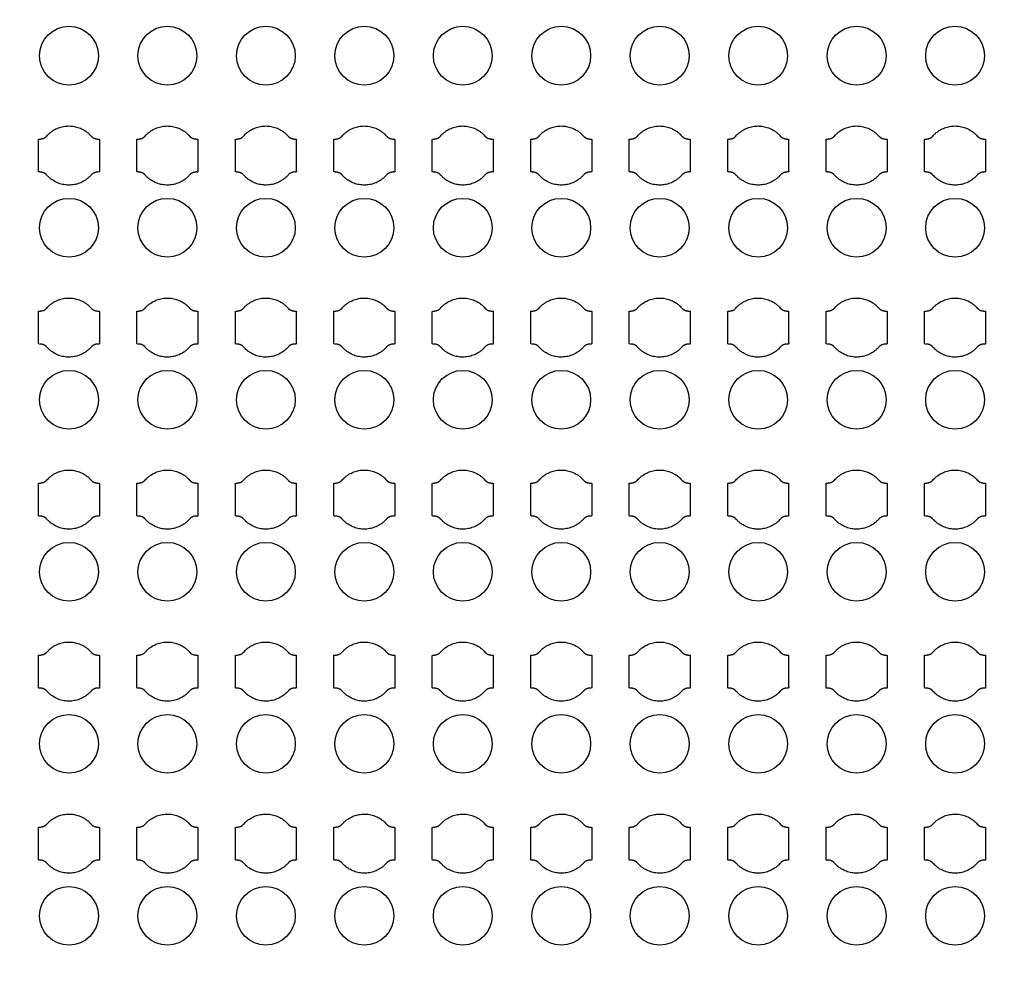
# Model space of a CAD drawing. Units: inches. Extents: x 4709 to 404127, y -653 to 127174.
# Drawn here: x 77051 to 80801, y 37722 to 41315 of the extents above; entities that cross this region are included whole.
import ezdxf

# ---------------------------------------------------------------- set-up
doc = ezdxf.new("R2010")
doc.units = ezdxf.units.IN
doc.header["$MEASUREMENT"] = 0
doc.layers.add('1 - Negative', color=150, linetype='Continuous')

msp = doc.modelspace()

# ---------------------------------------------------------------- linework, layer by layer
at = {"layer": '1 - Negative'}
for radius in [54000, 51000]:
    msp.add_circle((68008.5, 62646.6), radius, dxfattribs=at)
at = {"layer": '1 - Negative', "ltscale": 2}
for centre in [(77239, 41177.6), (77614, 41177.6), (77989, 41177.6), (78364, 41177.6), (78739, 41177.6), (79114, 41177.6), (79489, 41177.6), (79864, 41177.6), (80239, 41177.6), (80614, 41177.6), (77239, 40522.6), (77614, 40522.6), (77989, 40522.6), (78364, 40522.6), (78739, 40522.6), (79114, 40522.6), (79489, 40522.6), (79864, 40522.6), (80239, 40522.6), (80614, 40522.6), (77239, 39867.6), (77614, 39867.6), (77989, 39867.6), (78364, 39867.6), (78739, 39867.6), (79114, 39867.6), (79489, 39867.6), (79864, 39867.6), (80239, 39867.6), (80614, 39867.6), (77239, 39212.6), (77614, 39212.6), (77989, 39212.6), (78364, 39212.6), (78739, 39212.6), (79114, 39212.6), (79489, 39212.6), (79864, 39212.6), (80239, 39212.6), (80614, 39212.6), (77239, 38557.6), (77614, 38557.6), (77989, 38557.6), (78364, 38557.6), (78739, 38557.6), (79114, 38557.6), (79489, 38557.6), (79864, 38557.6), (80239, 38557.6), (80614, 38557.6), (77239, 37902.6), (77614, 37902.6), (77989, 37902.6), (78364, 37902.6), (78739, 37902.6), (79114, 37902.6), (79489, 37902.6), (79864, 37902.6), (80239, 37902.6), (80614, 37902.6)]:
    msp.add_circle(centre, 112, dxfattribs=at)
at = {"layer": '1 - Negative'}
for points in [[(77323.4, 40872), (77289.8, 40910.1), (77238.9, 40910.1), (77188.1, 40910.1), (77154.5, 40872), (77145.4, 40860.1), (77122.9, 40860.1), (77122.9, 40828.9), (77122.9, 40797.6), (77122.9, 40766.4), (77122.9, 40735.1), (77145.4, 40735.1), (77154.5, 40723.3), (77188.1, 40685.1), (77238.9, 40685.1), (77289.8, 40685.1), (77323.4, 40723.3), (77332.5, 40735.1), (77355, 40735.1), (77355, 40766.4), (77355, 40797.6), (77355, 40828.9), (77355, 40860.1), (77332.5, 40860.1), (77323.4, 40872)], [(77698.4, 40872), (77664.8, 40910.1), (77613.9, 40910.1), (77563.1, 40910.1), (77529.5, 40872), (77520.4, 40860.1), (77497.9, 40860.1), (77497.9, 40828.9), (77497.9, 40797.6), (77497.9, 40766.4), (77497.9, 40735.1), (77520.4, 40735.1), (77529.5, 40723.3), (77563.1, 40685.1), (77613.9, 40685.1), (77664.8, 40685.1), (77698.4, 40723.3), (77707.5, 40735.1), (77730, 40735.1), (77730, 40766.4), (77730, 40797.6), (77730, 40828.9), (77730, 40860.1), (77707.5, 40860.1), (77698.4, 40872)], [(78073.4, 40872), (78039.8, 40910.1), (77988.9, 40910.1), (77938.1, 40910.1), (77904.5, 40872), (77895.4, 40860.1), (77872.9, 40860.1), (77872.9, 40828.9), (77872.9, 40797.6), (77872.9, 40766.4), (77872.9, 40735.1), (77895.4, 40735.1), (77904.5, 40723.3), (77938.1, 40685.1), (77988.9, 40685.1), (78039.8, 40685.1), (78073.4, 40723.3), (78082.5, 40735.1), (78105, 40735.1), (78105, 40766.4), (78105, 40797.6), (78105, 40828.9), (78105, 40860.1), (78082.5, 40860.1), (78073.4, 40872)], [(78448.4, 40872), (78414.8, 40910.1), (78363.9, 40910.1), (78313.1, 40910.1), (78279.5, 40872), (78270.4, 40860.1), (78247.9, 40860.1), (78247.9, 40828.9), (78247.9, 40797.6), (78247.9, 40766.4), (78247.9, 40735.1), (78270.4, 40735.1), (78279.5, 40723.3), (78313.1, 40685.1), (78363.9, 40685.1), (78414.8, 40685.1), (78448.4, 40723.3), (78457.5, 40735.1), (78480, 40735.1), (78480, 40766.4), (78480, 40797.6), (78480, 40828.9), (78480, 40860.1), (78457.5, 40860.1), (78448.4, 40872)], [(78823.4, 40872), (78789.8, 40910.1), (78738.9, 40910.1), (78688.1, 40910.1), (78654.5, 40872), (78645.4, 40860.1), (78622.9, 40860.1), (78622.9, 40828.9), (78622.9, 40797.6), (78622.9, 40766.4), (78622.9, 40735.1), (78645.4, 40735.1), (78654.5, 40723.3), (78688.1, 40685.1), (78738.9, 40685.1), (78789.8, 40685.1), (78823.4, 40723.3), (78832.5, 40735.1), (78855, 40735.1), (78855, 40766.4), (78855, 40797.6), (78855, 40828.9), (78855, 40860.1), (78832.5, 40860.1), (78823.4, 40872)], [(79198.4, 40872), (79164.8, 40910.1), (79113.9, 40910.1), (79063.1, 40910.1), (79029.5, 40872), (79020.4, 40860.1), (78997.9, 40860.1), (78997.9, 40828.9), (78997.9, 40797.6), (78997.9, 40766.4), (78997.9, 40735.1), (79020.4, 40735.1), (79029.5, 40723.3), (79063.1, 40685.1), (79113.9, 40685.1), (79164.8, 40685.1), (79198.4, 40723.3), (79207.5, 40735.1), (79230, 40735.1), (79230, 40766.4), (79230, 40797.6), (79230, 40828.9), (79230, 40860.1), (79207.5, 40860.1), (79198.4, 40872)], [(79573.4, 40872), (79539.8, 40910.1), (79488.9, 40910.1), (79438.1, 40910.1), (79404.5, 40872), (79395.4, 40860.1), (79372.9, 40860.1), (79372.9, 40828.9), (79372.9, 40797.6), (79372.9, 40766.4), (79372.9, 40735.1), (79395.4, 40735.1), (79404.5, 40723.3), (79438.1, 40685.1), (79488.9, 40685.1), (79539.8, 40685.1), (79573.4, 40723.3), (79582.5, 40735.1), (79605, 40735.1), (79605, 40766.4), (79605, 40797.6), (79605, 40828.9), (79605, 40860.1), (79582.5, 40860.1), (79573.4, 40872)], [(79948.4, 40872), (79914.8, 40910.1), (79863.9, 40910.1), (79813.1, 40910.1), (79779.5, 40872), (79770.4, 40860.1), (79747.9, 40860.1), (79747.9, 40828.9), (79747.9, 40797.6), (79747.9, 40766.4), (79747.9, 40735.1), (79770.4, 40735.1), (79779.5, 40723.3), (79813.1, 40685.1), (79863.9, 40685.1), (79914.8, 40685.1), (79948.4, 40723.3), (79957.5, 40735.1), (79980, 40735.1), (79980, 40766.4), (79980, 40797.6), (79980, 40828.9), (79980, 40860.1), (79957.5, 40860.1), (79948.4, 40872)], [(80323.4, 40872), (80289.8, 40910.1), (80238.9, 40910.1), (80188.1, 40910.1), (80154.5, 40872), (80145.4, 40860.1), (80122.9, 40860.1), (80122.9, 40828.9), (80122.9, 40797.6), (80122.9, 40766.4), (80122.9, 40735.1), (80145.4, 40735.1), (80154.5, 40723.3), (80188.1, 40685.1), (80238.9, 40685.1), (80289.8, 40685.1), (80323.4, 40723.3), (80332.5, 40735.1), (80355, 40735.1), (80355, 40766.4), (80355, 40797.6), (80355, 40828.9), (80355, 40860.1), (80332.5, 40860.1), (80323.4, 40872)], [(80698.4, 40872), (80664.8, 40910.1), (80613.9, 40910.1), (80563.1, 40910.1), (80529.5, 40872), (80520.4, 40860.1), (80497.9, 40860.1), (80497.9, 40828.9), (80497.9, 40797.6), (80497.9, 40766.4), (80497.9, 40735.1), (80520.4, 40735.1), (80529.5, 40723.3), (80563.1, 40685.1), (80613.9, 40685.1), (80664.8, 40685.1), (80698.4, 40723.3), (80707.5, 40735.1), (80730, 40735.1), (80730, 40766.4), (80730, 40797.6), (80730, 40828.9), (80730, 40860.1), (80707.5, 40860.1), (80698.4, 40872)], [(77323.4, 40217), (77289.8, 40255.1), (77238.9, 40255.1), (77188.1, 40255.1), (77154.5, 40217), (77145.4, 40205.1), (77122.9, 40205.1), (77122.9, 40173.9), (77122.9, 40142.6), (77122.9, 40111.4), (77122.9, 40080.1), (77145.4, 40080.1), (77154.5, 40068.3), (77188.1, 40030.1), (77238.9, 40030.1), (77289.8, 40030.1), (77323.4, 40068.3), (77332.5, 40080.1), (77355, 40080.1), (77355, 40111.4), (77355, 40142.6), (77355, 40173.9), (77355, 40205.1), (77332.5, 40205.1), (77323.4, 40217)], [(77698.4, 40217), (77664.8, 40255.1), (77613.9, 40255.1), (77563.1, 40255.1), (77529.5, 40217), (77520.4, 40205.1), (77497.9, 40205.1), (77497.9, 40173.9), (77497.9, 40142.6), (77497.9, 40111.4), (77497.9, 40080.1), (77520.4, 40080.1), (77529.5, 40068.3), (77563.1, 40030.1), (77613.9, 40030.1), (77664.8, 40030.1), (77698.4, 40068.3), (77707.5, 40080.1), (77730, 40080.1), (77730, 40111.4), (77730, 40142.6), (77730, 40173.9), (77730, 40205.1), (77707.5, 40205.1), (77698.4, 40217)], [(78073.4, 40217), (78039.8, 40255.1), (77988.9, 40255.1), (77938.1, 40255.1), (77904.5, 40217), (77895.4, 40205.1), (77872.9, 40205.1), (77872.9, 40173.9), (77872.9, 40142.6), (77872.9, 40111.4), (77872.9, 40080.1), (77895.4, 40080.1), (77904.5, 40068.3), (77938.1, 40030.1), (77988.9, 40030.1), (78039.8, 40030.1), (78073.4, 40068.3), (78082.5, 40080.1), (78105, 40080.1), (78105, 40111.4), (78105, 40142.6), (78105, 40173.9), (78105, 40205.1), (78082.5, 40205.1), (78073.4, 40217)], [(78448.4, 40217), (78414.8, 40255.1), (78363.9, 40255.1), (78313.1, 40255.1), (78279.5, 40217), (78270.4, 40205.1), (78247.9, 40205.1), (78247.9, 40173.9), (78247.9, 40142.6), (78247.9, 40111.4), (78247.9, 40080.1), (78270.4, 40080.1), (78279.5, 40068.3), (78313.1, 40030.1), (78363.9, 40030.1), (78414.8, 40030.1), (78448.4, 40068.3), (78457.5, 40080.1), (78480, 40080.1), (78480, 40111.4), (78480, 40142.6), (78480, 40173.9), (78480, 40205.1), (78457.5, 40205.1), (78448.4, 40217)], [(78823.4, 40217), (78789.8, 40255.1), (78738.9, 40255.1), (78688.1, 40255.1), (78654.5, 40217), (78645.4, 40205.1), (78622.9, 40205.1), (78622.9, 40173.9), (78622.9, 40142.6), (78622.9, 40111.4), (78622.9, 40080.1), (78645.4, 40080.1), (78654.5, 40068.3), (78688.1, 40030.1), (78738.9, 40030.1), (78789.8, 40030.1), (78823.4, 40068.3), (78832.5, 40080.1), (78855, 40080.1), (78855, 40111.4), (78855, 40142.6), (78855, 40173.9), (78855, 40205.1), (78832.5, 40205.1), (78823.4, 40217)], [(79198.4, 40217), (79164.8, 40255.1), (79113.9, 40255.1), (79063.1, 40255.1), (79029.5, 40217), (79020.4, 40205.1), (78997.9, 40205.1), (78997.9, 40173.9), (78997.9, 40142.6), (78997.9, 40111.4), (78997.9, 40080.1), (79020.4, 40080.1), (79029.5, 40068.3), (79063.1, 40030.1), (79113.9, 40030.1), (79164.8, 40030.1), (79198.4, 40068.3), (79207.5, 40080.1), (79230, 40080.1), (79230, 40111.4), (79230, 40142.6), (79230, 40173.9), (79230, 40205.1), (79207.5, 40205.1), (79198.4, 40217)], [(79573.4, 40217), (79539.8, 40255.1), (79488.9, 40255.1), (79438.1, 40255.1), (79404.5, 40217), (79395.4, 40205.1), (79372.9, 40205.1), (79372.9, 40173.9), (79372.9, 40142.6), (79372.9, 40111.4), (79372.9, 40080.1), (79395.4, 40080.1), (79404.5, 40068.3), (79438.1, 40030.1), (79488.9, 40030.1), (79539.8, 40030.1), (79573.4, 40068.3), (79582.5, 40080.1), (79605, 40080.1), (79605, 40111.4), (79605, 40142.6), (79605, 40173.9), (79605, 40205.1), (79582.5, 40205.1), (79573.4, 40217)], [(79948.4, 40217), (79914.8, 40255.1), (79863.9, 40255.1), (79813.1, 40255.1), (79779.5, 40217), (79770.4, 40205.1), (79747.9, 40205.1), (79747.9, 40173.9), (79747.9, 40142.6), (79747.9, 40111.4), (79747.9, 40080.1), (79770.4, 40080.1), (79779.5, 40068.3), (79813.1, 40030.1), (79863.9, 40030.1), (79914.8, 40030.1), (79948.4, 40068.3), (79957.5, 40080.1), (79980, 40080.1), (79980, 40111.4), (79980, 40142.6), (79980, 40173.9), (79980, 40205.1), (79957.5, 40205.1), (79948.4, 40217)], [(80323.4, 40217), (80289.8, 40255.1), (80238.9, 40255.1), (80188.1, 40255.1), (80154.5, 40217), (80145.4, 40205.1), (80122.9, 40205.1), (80122.9, 40173.9), (80122.9, 40142.6), (80122.9, 40111.4), (80122.9, 40080.1), (80145.4, 40080.1), (80154.5, 40068.3), (80188.1, 40030.1), (80238.9, 40030.1), (80289.8, 40030.1), (80323.4, 40068.3), (80332.5, 40080.1), (80355, 40080.1), (80355, 40111.4), (80355, 40142.6), (80355, 40173.9), (80355, 40205.1), (80332.5, 40205.1), (80323.4, 40217)], [(80698.4, 40217), (80664.8, 40255.1), (80613.9, 40255.1), (80563.1, 40255.1), (80529.5, 40217), (80520.4, 40205.1), (80497.9, 40205.1), (80497.9, 40173.9), (80497.9, 40142.6), (80497.9, 40111.4), (80497.9, 40080.1), (80520.4, 40080.1), (80529.5, 40068.3), (80563.1, 40030.1), (80613.9, 40030.1), (80664.8, 40030.1), (80698.4, 40068.3), (80707.5, 40080.1), (80730, 40080.1), (80730, 40111.4), (80730, 40142.6), (80730, 40173.9), (80730, 40205.1), (80707.5, 40205.1), (80698.4, 40217)], [(77323.4, 39562), (77289.8, 39600.1), (77238.9, 39600.1), (77188.1, 39600.1), (77154.5, 39562), (77145.4, 39550.1), (77122.9, 39550.1), (77122.9, 39518.9), (77122.9, 39487.6), (77122.9, 39456.4), (77122.9, 39425.1), (77145.4, 39425.1), (77154.5, 39413.3), (77188.1, 39375.1), (77238.9, 39375.1), (77289.8, 39375.1), (77323.4, 39413.3), (77332.5, 39425.1), (77355, 39425.1), (77355, 39456.4), (77355, 39487.6), (77355, 39518.9), (77355, 39550.1), (77332.5, 39550.1), (77323.4, 39562)], [(77698.4, 39562), (77664.8, 39600.1), (77613.9, 39600.1), (77563.1, 39600.1), (77529.5, 39562), (77520.4, 39550.1), (77497.9, 39550.1), (77497.9, 39518.9), (77497.9, 39487.6), (77497.9, 39456.4), (77497.9, 39425.1), (77520.4, 39425.1), (77529.5, 39413.3), (77563.1, 39375.1), (77613.9, 39375.1), (77664.8, 39375.1), (77698.4, 39413.3), (77707.5, 39425.1), (77730, 39425.1), (77730, 39456.4), (77730, 39487.6), (77730, 39518.9), (77730, 39550.1), (77707.5, 39550.1), (77698.4, 39562)], [(78073.4, 39562), (78039.8, 39600.1), (77988.9, 39600.1), (77938.1, 39600.1), (77904.5, 39562), (77895.4, 39550.1), (77872.9, 39550.1), (77872.9, 39518.9), (77872.9, 39487.6), (77872.9, 39456.4), (77872.9, 39425.1), (77895.4, 39425.1), (77904.5, 39413.3), (77938.1, 39375.1), (77988.9, 39375.1), (78039.8, 39375.1), (78073.4, 39413.3), (78082.5, 39425.1), (78105, 39425.1), (78105, 39456.4), (78105, 39487.6), (78105, 39518.9), (78105, 39550.1), (78082.5, 39550.1), (78073.4, 39562)], [(78448.4, 39562), (78414.8, 39600.1), (78363.9, 39600.1), (78313.1, 39600.1), (78279.5, 39562), (78270.4, 39550.1), (78247.9, 39550.1), (78247.9, 39518.9), (78247.9, 39487.6), (78247.9, 39456.4), (78247.9, 39425.1), (78270.4, 39425.1), (78279.5, 39413.3), (78313.1, 39375.1), (78363.9, 39375.1), (78414.8, 39375.1), (78448.4, 39413.3), (78457.5, 39425.1), (78480, 39425.1), (78480, 39456.4), (78480, 39487.6), (78480, 39518.9), (78480, 39550.1), (78457.5, 39550.1), (78448.4, 39562)], [(78823.4, 39562), (78789.8, 39600.1), (78738.9, 39600.1), (78688.1, 39600.1), (78654.5, 39562), (78645.4, 39550.1), (78622.9, 39550.1), (78622.9, 39518.9), (78622.9, 39487.6), (78622.9, 39456.4), (78622.9, 39425.1), (78645.4, 39425.1), (78654.5, 39413.3), (78688.1, 39375.1), (78738.9, 39375.1), (78789.8, 39375.1), (78823.4, 39413.3), (78832.5, 39425.1), (78855, 39425.1), (78855, 39456.4), (78855, 39487.6), (78855, 39518.9), (78855, 39550.1), (78832.5, 39550.1), (78823.4, 39562)], [(79198.4, 39562), (79164.8, 39600.1), (79113.9, 39600.1), (79063.1, 39600.1), (79029.5, 39562), (79020.4, 39550.1), (78997.9, 39550.1), (78997.9, 39518.9), (78997.9, 39487.6), (78997.9, 39456.4), (78997.9, 39425.1), (79020.4, 39425.1), (79029.5, 39413.3), (79063.1, 39375.1), (79113.9, 39375.1), (79164.8, 39375.1), (79198.4, 39413.3), (79207.5, 39425.1), (79230, 39425.1), (79230, 39456.4), (79230, 39487.6), (79230, 39518.9), (79230, 39550.1), (79207.5, 39550.1), (79198.4, 39562)], [(79573.4, 39562), (79539.8, 39600.1), (79488.9, 39600.1), (79438.1, 39600.1), (79404.5, 39562), (79395.4, 39550.1), (79372.9, 39550.1), (79372.9, 39518.9), (79372.9, 39487.6), (79372.9, 39456.4), (79372.9, 39425.1), (79395.4, 39425.1), (79404.5, 39413.3), (79438.1, 39375.1), (79488.9, 39375.1), (79539.8, 39375.1), (79573.4, 39413.3), (79582.5, 39425.1), (79605, 39425.1), (79605, 39456.4), (79605, 39487.6), (79605, 39518.9), (79605, 39550.1), (79582.5, 39550.1), (79573.4, 39562)], [(79948.4, 39562), (79914.8, 39600.1), (79863.9, 39600.1), (79813.1, 39600.1), (79779.5, 39562), (79770.4, 39550.1), (79747.9, 39550.1), (79747.9, 39518.9), (79747.9, 39487.6), (79747.9, 39456.4), (79747.9, 39425.1), (79770.4, 39425.1), (79779.5, 39413.3), (79813.1, 39375.1), (79863.9, 39375.1), (79914.8, 39375.1), (79948.4, 39413.3), (79957.5, 39425.1), (79980, 39425.1), (79980, 39456.4), (79980, 39487.6), (79980, 39518.9), (79980, 39550.1), (79957.5, 39550.1), (79948.4, 39562)], [(80323.4, 39562), (80289.8, 39600.1), (80238.9, 39600.1), (80188.1, 39600.1), (80154.5, 39562), (80145.4, 39550.1), (80122.9, 39550.1), (80122.9, 39518.9), (80122.9, 39487.6), (80122.9, 39456.4), (80122.9, 39425.1), (80145.4, 39425.1), (80154.5, 39413.3), (80188.1, 39375.1), (80238.9, 39375.1), (80289.8, 39375.1), (80323.4, 39413.3), (80332.5, 39425.1), (80355, 39425.1), (80355, 39456.4), (80355, 39487.6), (80355, 39518.9), (80355, 39550.1), (80332.5, 39550.1), (80323.4, 39562)], [(80698.4, 39562), (80664.8, 39600.1), (80613.9, 39600.1), (80563.1, 39600.1), (80529.5, 39562), (80520.4, 39550.1), (80497.9, 39550.1), (80497.9, 39518.9), (80497.9, 39487.6), (80497.9, 39456.4), (80497.9, 39425.1), (80520.4, 39425.1), (80529.5, 39413.3), (80563.1, 39375.1), (80613.9, 39375.1), (80664.8, 39375.1), (80698.4, 39413.3), (80707.5, 39425.1), (80730, 39425.1), (80730, 39456.4), (80730, 39487.6), (80730, 39518.9), (80730, 39550.1), (80707.5, 39550.1), (80698.4, 39562)], [(77323.4, 38907), (77289.8, 38945.1), (77238.9, 38945.1), (77188.1, 38945.1), (77154.5, 38907), (77145.4, 38895.1), (77122.9, 38895.1), (77122.9, 38863.9), (77122.9, 38832.6), (77122.9, 38801.4), (77122.9, 38770.1), (77145.4, 38770.1), (77154.5, 38758.3), (77188.1, 38720.1), (77238.9, 38720.1), (77289.8, 38720.1), (77323.4, 38758.3), (77332.5, 38770.1), (77355, 38770.1), (77355, 38801.4), (77355, 38832.6), (77355, 38863.9), (77355, 38895.1), (77332.5, 38895.1), (77323.4, 38907)], [(77698.4, 38907), (77664.8, 38945.1), (77613.9, 38945.1), (77563.1, 38945.1), (77529.5, 38907), (77520.4, 38895.1), (77497.9, 38895.1), (77497.9, 38863.9), (77497.9, 38832.6), (77497.9, 38801.4), (77497.9, 38770.1), (77520.4, 38770.1), (77529.5, 38758.3), (77563.1, 38720.1), (77613.9, 38720.1), (77664.8, 38720.1), (77698.4, 38758.3), (77707.5, 38770.1), (77730, 38770.1), (77730, 38801.4), (77730, 38832.6), (77730, 38863.9), (77730, 38895.1), (77707.5, 38895.1), (77698.4, 38907)], [(78073.4, 38907), (78039.8, 38945.1), (77988.9, 38945.1), (77938.1, 38945.1), (77904.5, 38907), (77895.4, 38895.1), (77872.9, 38895.1), (77872.9, 38863.9), (77872.9, 38832.6), (77872.9, 38801.4), (77872.9, 38770.1), (77895.4, 38770.1), (77904.5, 38758.3), (77938.1, 38720.1), (77988.9, 38720.1), (78039.8, 38720.1), (78073.4, 38758.3), (78082.5, 38770.1), (78105, 38770.1), (78105, 38801.4), (78105, 38832.6), (78105, 38863.9), (78105, 38895.1), (78082.5, 38895.1), (78073.4, 38907)], [(78448.4, 38907), (78414.8, 38945.1), (78363.9, 38945.1), (78313.1, 38945.1), (78279.5, 38907), (78270.4, 38895.1), (78247.9, 38895.1), (78247.9, 38863.9), (78247.9, 38832.6), (78247.9, 38801.4), (78247.9, 38770.1), (78270.4, 38770.1), (78279.5, 38758.3), (78313.1, 38720.1), (78363.9, 38720.1), (78414.8, 38720.1), (78448.4, 38758.3), (78457.5, 38770.1), (78480, 38770.1), (78480, 38801.4), (78480, 38832.6), (78480, 38863.9), (78480, 38895.1), (78457.5, 38895.1), (78448.4, 38907)], [(78823.4, 38907), (78789.8, 38945.1), (78738.9, 38945.1), (78688.1, 38945.1), (78654.5, 38907), (78645.4, 38895.1), (78622.9, 38895.1), (78622.9, 38863.9), (78622.9, 38832.6), (78622.9, 38801.4), (78622.9, 38770.1), (78645.4, 38770.1), (78654.5, 38758.3), (78688.1, 38720.1), (78738.9, 38720.1), (78789.8, 38720.1), (78823.4, 38758.3), (78832.5, 38770.1), (78855, 38770.1), (78855, 38801.4), (78855, 38832.6), (78855, 38863.9), (78855, 38895.1), (78832.5, 38895.1), (78823.4, 38907)], [(79198.4, 38907), (79164.8, 38945.1), (79113.9, 38945.1), (79063.1, 38945.1), (79029.5, 38907), (79020.4, 38895.1), (78997.9, 38895.1), (78997.9, 38863.9), (78997.9, 38832.6), (78997.9, 38801.4), (78997.9, 38770.1), (79020.4, 38770.1), (79029.5, 38758.3), (79063.1, 38720.1), (79113.9, 38720.1), (79164.8, 38720.1), (79198.4, 38758.3), (79207.5, 38770.1), (79230, 38770.1), (79230, 38801.4), (79230, 38832.6), (79230, 38863.9), (79230, 38895.1), (79207.5, 38895.1), (79198.4, 38907)], [(79573.4, 38907), (79539.8, 38945.1), (79488.9, 38945.1), (79438.1, 38945.1), (79404.5, 38907), (79395.4, 38895.1), (79372.9, 38895.1), (79372.9, 38863.9), (79372.9, 38832.6), (79372.9, 38801.4), (79372.9, 38770.1), (79395.4, 38770.1), (79404.5, 38758.3), (79438.1, 38720.1), (79488.9, 38720.1), (79539.8, 38720.1), (79573.4, 38758.3), (79582.5, 38770.1), (79605, 38770.1), (79605, 38801.4), (79605, 38832.6), (79605, 38863.9), (79605, 38895.1), (79582.5, 38895.1), (79573.4, 38907)], [(79948.4, 38907), (79914.8, 38945.1), (79863.9, 38945.1), (79813.1, 38945.1), (79779.5, 38907), (79770.4, 38895.1), (79747.9, 38895.1), (79747.9, 38863.9), (79747.9, 38832.6), (79747.9, 38801.4), (79747.9, 38770.1), (79770.4, 38770.1), (79779.5, 38758.3), (79813.1, 38720.1), (79863.9, 38720.1), (79914.8, 38720.1), (79948.4, 38758.3), (79957.5, 38770.1), (79980, 38770.1), (79980, 38801.4), (79980, 38832.6), (79980, 38863.9), (79980, 38895.1), (79957.5, 38895.1), (79948.4, 38907)], [(80323.4, 38907), (80289.8, 38945.1), (80238.9, 38945.1), (80188.1, 38945.1), (80154.5, 38907), (80145.4, 38895.1), (80122.9, 38895.1), (80122.9, 38863.9), (80122.9, 38832.6), (80122.9, 38801.4), (80122.9, 38770.1), (80145.4, 38770.1), (80154.5, 38758.3), (80188.1, 38720.1), (80238.9, 38720.1), (80289.8, 38720.1), (80323.4, 38758.3), (80332.5, 38770.1), (80355, 38770.1), (80355, 38801.4), (80355, 38832.6), (80355, 38863.9), (80355, 38895.1), (80332.5, 38895.1), (80323.4, 38907)], [(80698.4, 38907), (80664.8, 38945.1), (80613.9, 38945.1), (80563.1, 38945.1), (80529.5, 38907), (80520.4, 38895.1), (80497.9, 38895.1), (80497.9, 38863.9), (80497.9, 38832.6), (80497.9, 38801.4), (80497.9, 38770.1), (80520.4, 38770.1), (80529.5, 38758.3), (80563.1, 38720.1), (80613.9, 38720.1), (80664.8, 38720.1), (80698.4, 38758.3), (80707.5, 38770.1), (80730, 38770.1), (80730, 38801.4), (80730, 38832.6), (80730, 38863.9), (80730, 38895.1), (80707.5, 38895.1), (80698.4, 38907)], [(77323.4, 38252), (77289.8, 38290.1), (77238.9, 38290.1), (77188.1, 38290.1), (77154.5, 38252), (77145.4, 38240.1), (77122.9, 38240.1), (77122.9, 38208.9), (77122.9, 38177.6), (77122.9, 38146.4), (77122.9, 38115.1), (77145.4, 38115.1), (77154.5, 38103.3), (77188.1, 38065.1), (77238.9, 38065.1), (77289.8, 38065.1), (77323.4, 38103.3), (77332.5, 38115.1), (77355, 38115.1), (77355, 38146.4), (77355, 38177.6), (77355, 38208.9), (77355, 38240.1), (77332.5, 38240.1), (77323.4, 38252)], [(77698.4, 38252), (77664.8, 38290.1), (77613.9, 38290.1), (77563.1, 38290.1), (77529.5, 38252), (77520.4, 38240.1), (77497.9, 38240.1), (77497.9, 38208.9), (77497.9, 38177.6), (77497.9, 38146.4), (77497.9, 38115.1), (77520.4, 38115.1), (77529.5, 38103.3), (77563.1, 38065.1), (77613.9, 38065.1), (77664.8, 38065.1), (77698.4, 38103.3), (77707.5, 38115.1), (77730, 38115.1), (77730, 38146.4), (77730, 38177.6), (77730, 38208.9), (77730, 38240.1), (77707.5, 38240.1), (77698.4, 38252)], [(78073.4, 38252), (78039.8, 38290.1), (77988.9, 38290.1), (77938.1, 38290.1), (77904.5, 38252), (77895.4, 38240.1), (77872.9, 38240.1), (77872.9, 38208.9), (77872.9, 38177.6), (77872.9, 38146.4), (77872.9, 38115.1), (77895.4, 38115.1), (77904.5, 38103.3), (77938.1, 38065.1), (77988.9, 38065.1), (78039.8, 38065.1), (78073.4, 38103.3), (78082.5, 38115.1), (78105, 38115.1), (78105, 38146.4), (78105, 38177.6), (78105, 38208.9), (78105, 38240.1), (78082.5, 38240.1), (78073.4, 38252)], [(78448.4, 38252), (78414.8, 38290.1), (78363.9, 38290.1), (78313.1, 38290.1), (78279.5, 38252), (78270.4, 38240.1), (78247.9, 38240.1), (78247.9, 38208.9), (78247.9, 38177.6), (78247.9, 38146.4), (78247.9, 38115.1), (78270.4, 38115.1), (78279.5, 38103.3), (78313.1, 38065.1), (78363.9, 38065.1), (78414.8, 38065.1), (78448.4, 38103.3), (78457.5, 38115.1), (78480, 38115.1), (78480, 38146.4), (78480, 38177.6), (78480, 38208.9), (78480, 38240.1), (78457.5, 38240.1), (78448.4, 38252)], [(78823.4, 38252), (78789.8, 38290.1), (78738.9, 38290.1), (78688.1, 38290.1), (78654.5, 38252), (78645.4, 38240.1), (78622.9, 38240.1), (78622.9, 38208.9), (78622.9, 38177.6), (78622.9, 38146.4), (78622.9, 38115.1), (78645.4, 38115.1), (78654.5, 38103.3), (78688.1, 38065.1), (78738.9, 38065.1), (78789.8, 38065.1), (78823.4, 38103.3), (78832.5, 38115.1), (78855, 38115.1), (78855, 38146.4), (78855, 38177.6), (78855, 38208.9), (78855, 38240.1), (78832.5, 38240.1), (78823.4, 38252)], [(79198.4, 38252), (79164.8, 38290.1), (79113.9, 38290.1), (79063.1, 38290.1), (79029.5, 38252), (79020.4, 38240.1), (78997.9, 38240.1), (78997.9, 38208.9), (78997.9, 38177.6), (78997.9, 38146.4), (78997.9, 38115.1), (79020.4, 38115.1), (79029.5, 38103.3), (79063.1, 38065.1), (79113.9, 38065.1), (79164.8, 38065.1), (79198.4, 38103.3), (79207.5, 38115.1), (79230, 38115.1), (79230, 38146.4), (79230, 38177.6), (79230, 38208.9), (79230, 38240.1), (79207.5, 38240.1), (79198.4, 38252)], [(79573.4, 38252), (79539.8, 38290.1), (79488.9, 38290.1), (79438.1, 38290.1), (79404.5, 38252), (79395.4, 38240.1), (79372.9, 38240.1), (79372.9, 38208.9), (79372.9, 38177.6), (79372.9, 38146.4), (79372.9, 38115.1), (79395.4, 38115.1), (79404.5, 38103.3), (79438.1, 38065.1), (79488.9, 38065.1), (79539.8, 38065.1), (79573.4, 38103.3), (79582.5, 38115.1), (79605, 38115.1), (79605, 38146.4), (79605, 38177.6), (79605, 38208.9), (79605, 38240.1), (79582.5, 38240.1), (79573.4, 38252)], [(79948.4, 38252), (79914.8, 38290.1), (79863.9, 38290.1), (79813.1, 38290.1), (79779.5, 38252), (79770.4, 38240.1), (79747.9, 38240.1), (79747.9, 38208.9), (79747.9, 38177.6), (79747.9, 38146.4), (79747.9, 38115.1), (79770.4, 38115.1), (79779.5, 38103.3), (79813.1, 38065.1), (79863.9, 38065.1), (79914.8, 38065.1), (79948.4, 38103.3), (79957.5, 38115.1), (79980, 38115.1), (79980, 38146.4), (79980, 38177.6), (79980, 38208.9), (79980, 38240.1), (79957.5, 38240.1), (79948.4, 38252)], [(80323.4, 38252), (80289.8, 38290.1), (80238.9, 38290.1), (80188.1, 38290.1), (80154.5, 38252), (80145.4, 38240.1), (80122.9, 38240.1), (80122.9, 38208.9), (80122.9, 38177.6), (80122.9, 38146.4), (80122.9, 38115.1), (80145.4, 38115.1), (80154.5, 38103.3), (80188.1, 38065.1), (80238.9, 38065.1), (80289.8, 38065.1), (80323.4, 38103.3), (80332.5, 38115.1), (80355, 38115.1), (80355, 38146.4), (80355, 38177.6), (80355, 38208.9), (80355, 38240.1), (80332.5, 38240.1), (80323.4, 38252)], [(80698.4, 38252), (80664.8, 38290.1), (80613.9, 38290.1), (80563.1, 38290.1), (80529.5, 38252), (80520.4, 38240.1), (80497.9, 38240.1), (80497.9, 38208.9), (80497.9, 38177.6), (80497.9, 38146.4), (80497.9, 38115.1), (80520.4, 38115.1), (80529.5, 38103.3), (80563.1, 38065.1), (80613.9, 38065.1), (80664.8, 38065.1), (80698.4, 38103.3), (80707.5, 38115.1), (80730, 38115.1), (80730, 38146.4), (80730, 38177.6), (80730, 38208.9), (80730, 38240.1), (80707.5, 38240.1), (80698.4, 38252)]]:
    msp.add_rational_spline(points, [1, 0.91131779256, 1, 0.91131779256, 1, 1, 1, 1, 1, 1, 1, 1, 1, 0.91131779256, 1, 0.91131779256, 1, 1, 1, 1, 1, 1, 1, 1, 1], degree=2, knots=[0, 0, 0, 0.848645, 0.848645, 1.697291, 1.697291, 2.697291, 2.697291, 3.697291, 3.697291, 4.697291, 4.697291, 5.697291, 5.697291, 6.545936, 6.545936, 7.394582, 7.394582, 8.394582, 8.394582, 9.394582, 9.394582, 10.394582, 10.394582, 11.394582, 11.394582, 11.394582], dxfattribs=at)

doc.saveas('drawing.dxf')
